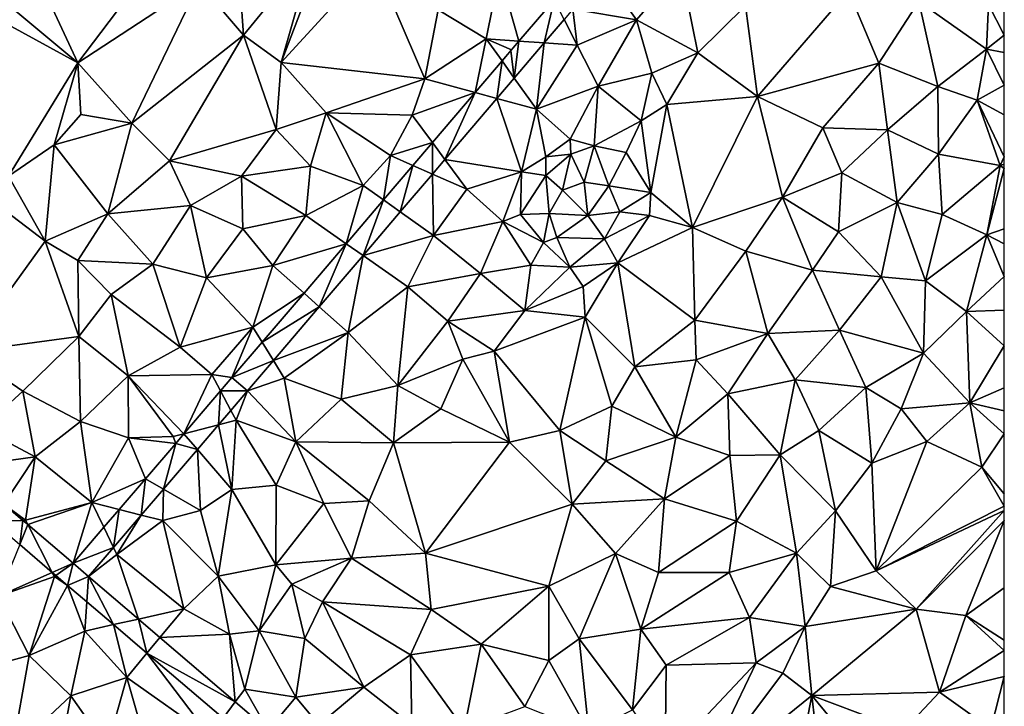
# Model space of a CAD drawing. Extents: x 2981 to 4000, y -2040 to -997.
# Drawn here: x 3654 to 3750, y -1824 to -1757 of the extents above; entities that cross this region are included whole.
import ezdxf

# ---------------------------------------------------------------- set-up
doc = ezdxf.new("R2010")
doc.units = 0
doc.header["$MEASUREMENT"] = 0
doc.layers.add('Terraen', color=33, linetype='Continuous')
doc.layers.add('Terraen_vej', color=33, linetype='Continuous')

# ---------------------------------------------------------------- blocks, each defined once
blk = doc.blocks.new('1km_6223_576_Flyttet_X-573000m_Y-6225000m_ACAD_1_FMEBLOCK37')
at = {"layer": 'Terraen', "color": 9, "true_color": 0xbbbbbb}
for points in [[(-48.318, 62.5, 1.912), (-28.09, 51.4, 1.79), (-41.398, 62.5, 1.862)], [(-34.86, 40.33, 1.81), (-28.09, 51.4, 1.79), (-48.318, 62.5, 1.912)], [(-41.398, 62.5, 1.862), (-28.09, 51.4, 1.79), (-33.233, 62.5, 1.852)], [(-33.233, 62.5, 1.852), (-28.09, 51.4, 1.79), (-19.719, 62.5, 1.866)], [(-28.09, 51.4, 1.79), (-16.24, 59.2, 1.85), (-19.719, 62.5, 1.866)], [(-16.24, 59.2, 1.85), (-11.89, 54.11, 1.91), (-12.471, 62.5, 1.843)], [(-12.471, 62.5, 1.843), (-11.89, 54.11, 1.91), (-5.06, 62.5, 1.879)], [(-5.06, 62.5, 1.879), (-11.89, 54.11, 1.91), (-8.22, 51.42, 1.92)], [(-4.01, 62.5, 1.879), (-5.06, 62.5, 1.879), (-8.22, 51.42, 1.92)], [(-4.01, 62.5, 1.879), (-8.22, 51.42, 1.92), (0.87, 61.38, 1.95)], [(5.85, 49.83, 2.02), (0.87, 61.38, 1.95), (-8.22, 51.42, 1.92)], [(5.85, 49.83, 2.02), (7.13, 56.58, 1.99), (0.87, 61.38, 1.95)], [(7.13, 56.58, 1.99), (11.85, 53.75, 2.03), (13.14, 60.22, 2.01)], [(15.037, 53.524, 2.015), (13.14, 60.22, 2.01), (11.85, 53.75, 2.03)], [(18.48, 57.562, 2.013), (13.14, 60.22, 2.01), (15.037, 53.524, 2.015)], [(26.54, 55.61, 1.97), (30.86, 60.64, 1.95), (23.81, 59.49, 1.99)], [(32.54, 52.39, 1.94), (30.86, 60.64, 1.95), (26.54, 55.61, 1.97)], [(32.54, 52.39, 1.94), (37.18, 56.99, 1.95), (30.86, 60.64, 1.95)], [(-22.81, 45.51, 1.89), (-16.24, 59.2, 1.85), (-28.09, 51.4, 1.79)], [(-22.81, 45.51, 1.89), (-11.89, 54.11, 1.91), (-16.24, 59.2, 1.85)], [(20.325, 56.643, 2), (26.54, 55.61, 1.97), (23.81, 59.49, 1.99)], [(38.38, 48.1, 1.93), (47.28, 58.43, 1.9), (37.18, 56.99, 1.95)], [(38.38, 48.1, 1.93), (50.23, 51.38, 1.88), (47.28, 58.43, 1.9)], [(50.23, 51.38, 1.88), (54.14, 57.4, 1.89), (47.28, 58.43, 1.9)], [(38.38, 48.1, 1.93), (37.18, 56.99, 1.95), (32.54, 52.39, 1.94)], [(56.01, 49.1, 1.85), (54.14, 57.4, 1.89), (50.23, 51.38, 1.88)], [(60.76, 52.74, 1.83), (60.95, 57.12, 1.83), (54.14, 57.4, 1.89)], [(56.01, 49.1, 1.85), (60.76, 52.74, 1.83), (54.14, 57.4, 1.89)], [(60.95, 57.12, 1.83), (60.76, 52.74, 1.83), (62.5, 54.095, 1.833)], [(62.5, 57.085, 1.833), (60.95, 57.12, 1.83), (62.5, 54.095, 1.833)], [(5.85, 49.83, 2.02), (11.85, 53.75, 2.03), (7.13, 56.58, 1.99)], [(19.462, 55.631, 2.001), (20.74, 53.12, 1.98), (20.325, 56.643, 2)], [(20.325, 56.643, 2), (20.74, 53.12, 1.98), (26.54, 55.61, 1.97)], [(17.516, 53.348, 2.002), (20.74, 53.12, 1.98), (19.462, 55.631, 2.001)], [(22.78, 49.13, 1.96), (26.54, 55.61, 1.97), (20.74, 53.12, 1.98)], [(28.05, 50.4, 1.95), (26.54, 55.61, 1.97), (22.78, 49.13, 1.96)], [(28.05, 50.4, 1.95), (32.54, 52.39, 1.94), (26.54, 55.61, 1.97)], [(-19.13, 41.82, 1.94), (-11.89, 54.11, 1.91), (-22.81, 45.51, 1.89)], [(-19.13, 41.82, 1.94), (-8.7, 44.87, 1.94), (-11.89, 54.11, 1.91)], [(-8.7, 44.87, 1.94), (-8.22, 51.42, 1.92), (-11.89, 54.11, 1.91)], [(62.5, 52.426, 1.83), (62.5, 54.095, 1.833), (60.76, 52.74, 1.83)], [(10.751, 48.497, 2.017), (11.85, 53.75, 2.03), (5.85, 49.83, 2.02)], [(13.39, 51.593, 2.016), (11.85, 53.75, 2.03), (10.751, 48.497, 2.017)], [(15.037, 53.524, 2.015), (11.85, 53.75, 2.03), (14.318, 52.681, 2.015)], [(11.85, 53.75, 2.03), (13.39, 51.593, 2.016), (14.318, 52.681, 2.015)], [(14.588, 49.915, 2.003), (16.77, 46.86, 1.96), (17.516, 53.348, 2.002)], [(17.516, 53.348, 2.002), (16.77, 46.86, 1.96), (20.74, 53.12, 1.98)], [(16.77, 46.86, 1.96), (22.78, 49.13, 1.96), (20.74, 53.12, 1.98)], [(29.49, 47.32, 1.99), (32.54, 52.39, 1.94), (28.05, 50.4, 1.95)], [(29.49, 47.32, 1.99), (38.38, 48.1, 1.93), (32.54, 52.39, 1.94)], [(56.01, 49.1, 1.85), (59.85, 47.74, 1.86), (60.76, 52.74, 1.83)], [(60.76, 52.74, 1.83), (59.85, 47.74, 1.86), (62.5, 49.231, 1.849)], [(62.5, 52.426, 1.83), (60.76, 52.74, 1.83), (62.5, 49.231, 1.849)], [(-34.86, 40.33, 1.81), (-30.42, 43.37, 1.81), (-28.09, 51.4, 1.79)], [(-30.42, 43.37, 1.81), (-27.8, 46.36, 1.84), (-28.09, 51.4, 1.79)], [(-27.8, 46.36, 1.84), (-22.81, 45.51, 1.89), (-28.09, 51.4, 1.79)], [(-3.81, 46.52, 1.98), (-8.22, 51.42, 1.92), (-8.7, 44.87, 1.94)], [(-3.81, 46.52, 1.98), (5.85, 49.83, 2.02), (-8.22, 51.42, 1.92)], [(44.74, 45.03, 1.88), (50.23, 51.38, 1.88), (38.38, 48.1, 1.93)], [(44.74, 45.03, 1.88), (51.09, 44.85, 1.87), (50.23, 51.38, 1.88)], [(51.09, 44.85, 1.87), (56.01, 49.1, 1.85), (50.23, 51.38, 1.88)], [(27, 45.74, 1.93), (28.05, 50.4, 1.95), (22.78, 49.13, 1.96)], [(27, 45.74, 1.93), (29.49, 47.32, 1.99), (28.05, 50.4, 1.95)], [(-3.81, 46.52, 1.98), (4.6, 46.3, 2.02), (5.85, 49.83, 2.02)], [(10.751, 48.497, 2.017), (5.85, 49.83, 2.02), (4.6, 46.3, 2.02)], [(12.884, 47.917, 2.004), (16.77, 46.86, 1.96), (14.588, 49.915, 2.003)], [(20.05, 43.95, 2.02), (22.78, 49.13, 1.96), (16.77, 46.86, 1.96)], [(20.05, 43.95, 2.02), (22.39, 43.3, 1.92), (22.78, 49.13, 1.96)], [(22.39, 43.3, 1.92), (27, 45.74, 1.93), (22.78, 49.13, 1.96)], [(62.5, 46.305, 1.847), (62.5, 49.231, 1.849), (59.85, 47.74, 1.86)], [(10.751, 48.497, 2.017), (4.6, 46.3, 2.02), (6.579, 43.605, 2.018)], [(56.05, 42.48, 1.85), (56.01, 49.1, 1.85), (51.09, 44.85, 1.87)], [(56.05, 42.48, 1.85), (59.85, 47.74, 1.86), (56.01, 49.1, 1.85)], [(7.795, 41.948, 2.007), (15.28, 40.73, 1.91), (12.884, 47.917, 2.004)], [(12.884, 47.917, 2.004), (15.28, 40.73, 1.91), (16.77, 46.86, 1.96)], [(27.94, 38.73, 1.88), (29.49, 47.32, 1.99), (27, 45.74, 1.93)], [(32, 35.31, 1.89), (29.49, 47.32, 1.99), (27.94, 38.73, 1.88)], [(32, 35.31, 1.89), (38.38, 48.1, 1.93), (29.49, 47.32, 1.99)], [(32, 35.31, 1.89), (40.81, 38.28, 1.88), (38.38, 48.1, 1.93)], [(40.81, 38.28, 1.88), (44.74, 45.03, 1.88), (38.38, 48.1, 1.93)], [(56.05, 42.48, 1.85), (62.09, 41.37, 1.84), (59.85, 47.74, 1.86)], [(62.5, 42.221, 1.84), (62.5, 46.305, 1.847), (59.85, 47.74, 1.86)], [(62.5, 42.221, 1.84), (59.85, 47.74, 1.86), (62.09, 41.37, 1.84)], [(-30.42, 43.37, 1.81), (-22.81, 45.51, 1.89), (-27.8, 46.36, 1.84)], [(-5.34, 41.3, 1.98), (-3.81, 46.52, 1.98), (-8.7, 44.87, 1.94)], [(-0.19, 39.42, 2.02), (-3.81, 46.52, 1.98), (-5.34, 41.3, 1.98)], [(2.49, 42.33, 2.01), (-3.81, 46.52, 1.98), (-0.19, 39.42, 2.02)], [(2.49, 42.33, 2.01), (4.6, 46.3, 2.02), (-3.81, 46.52, 1.98)], [(6.579, 43.605, 2.018), (4.6, 46.3, 2.02), (2.49, 42.33, 2.01)], [(15.28, 40.73, 1.91), (17.66, 42.21, 1.95), (16.77, 46.86, 1.96)], [(17.66, 42.21, 1.95), (20.05, 43.95, 2.02), (16.77, 46.86, 1.96)], [(-25.16, 36.65, 1.94), (-22.81, 45.51, 1.89), (-30.42, 43.37, 1.81)], [(-25.16, 36.65, 1.94), (-19.13, 41.82, 1.94), (-22.81, 45.51, 1.89)], [(25.51, 42.62, 1.95), (27, 45.74, 1.93), (22.39, 43.3, 1.92)], [(27.94, 38.73, 1.88), (27, 45.74, 1.93), (25.51, 42.62, 1.95)], [(-19.13, 41.82, 1.94), (-12.09, 40.31, 1.97), (-8.7, 44.87, 1.94)], [(-12.09, 40.31, 1.97), (-5.34, 41.3, 1.98), (-8.7, 44.87, 1.94)], [(40.81, 38.28, 1.88), (46.6, 40.65, 1.87), (44.74, 45.03, 1.88)], [(46.6, 40.65, 1.87), (51.09, 44.85, 1.87), (44.74, 45.03, 1.88)], [(52.01, 37.74, 1.85), (51.09, 44.85, 1.87), (46.6, 40.65, 1.87)], [(52.01, 37.74, 1.85), (56.05, 42.48, 1.85), (51.09, 44.85, 1.87)], [(-31.28, 33.95, 1.9), (-30.42, 43.37, 1.81), (-34.86, 40.33, 1.81)], [(-31.28, 33.95, 1.9), (-25.16, 36.65, 1.94), (-30.42, 43.37, 1.81)], [(6.579, 43.605, 2.018), (2.49, 42.33, 2.01), (4.67, 41.366, 2.019)], [(17.66, 42.21, 1.95), (20.12, 42.46, 2.72), (20.05, 43.95, 2.02)], [(20.12, 42.46, 2.72), (22.39, 43.3, 1.92), (20.05, 43.95, 2.02)], [(17.66, 40.39, 2.65), (20.12, 42.46, 2.72), (17.66, 42.21, 1.95)], [(17.66, 40.39, 2.65), (19.31, 38.95, 2.61), (20.12, 42.46, 2.72)], [(19.31, 38.95, 2.61), (21.43, 39.74, 2.31), (20.12, 42.46, 2.72)], [(21.43, 39.74, 2.31), (22.39, 43.3, 1.92), (20.12, 42.46, 2.72)], [(23.83, 39.39, 1.94), (22.39, 43.3, 1.92), (21.43, 39.74, 2.31)], [(23.83, 39.39, 1.94), (25.51, 42.62, 1.95), (22.39, 43.3, 1.92)], [(23.83, 39.39, 1.94), (27.94, 38.73, 1.88), (25.51, 42.62, 1.95)], [(56.41, 36.56, 1.85), (56.05, 42.48, 1.85), (52.01, 37.74, 1.85)], [(56.41, 36.56, 1.85), (62.09, 41.37, 1.84), (56.05, 42.48, 1.85)], [(-17.08, 37.44, 1.97), (-19.13, 41.82, 1.94), (-25.16, 36.65, 1.94)], [(-17.08, 37.44, 1.97), (-12.09, 40.31, 1.97), (-19.13, 41.82, 1.94)], [(1.801, 38.001, 2.02), (2.49, 42.33, 2.01), (-0.19, 39.42, 2.02)], [(4.67, 41.366, 2.019), (2.49, 42.33, 2.01), (1.801, 38.001, 2.02)], [(6.579, 40.522, 2.008), (9.93, 39.04, 1.96), (7.795, 41.948, 2.007)], [(7.795, 41.948, 2.007), (9.93, 39.04, 1.96), (15.28, 40.73, 1.91)], [(15.28, 40.73, 1.91), (17.66, 40.39, 2.65), (17.66, 42.21, 1.95)], [(62.5, 41.509, 1.841), (62.5, 42.221, 1.84), (62.09, 41.37, 1.84)], [(62.5, 41.057, 1.845), (62.5, 41.509, 1.841), (62.09, 41.37, 1.84)], [(-5.81, 36.48, 2.01), (-5.34, 41.3, 1.98), (-12.09, 40.31, 1.97)], [(-5.81, 36.48, 2.01), (-0.19, 39.42, 2.02), (-5.34, 41.3, 1.98)], [(3.436, 36.836, 2.01), (6.7, 34.51, 1.97), (6.579, 40.522, 2.008)], [(6.579, 40.522, 2.008), (6.7, 34.51, 1.97), (9.93, 39.04, 1.96)], [(13.47, 35.9, 2.01), (15.28, 40.73, 1.91), (9.93, 39.04, 1.96)], [(13.47, 35.9, 2.01), (15.2, 36.58, 2.68), (15.28, 40.73, 1.91)], [(15.2, 36.58, 2.68), (17.66, 40.39, 2.65), (15.28, 40.73, 1.91)], [(46.3, 34.89, 1.82), (46.6, 40.65, 1.87), (40.81, 38.28, 1.88)], [(46.3, 34.89, 1.82), (52.01, 37.74, 1.85), (46.6, 40.65, 1.87)], [(60.8, 34.57, 1.87), (62.09, 41.37, 1.84), (56.41, 36.56, 1.85)], [(62.5, 41.057, 1.845), (62.09, 41.37, 1.84), (60.8, 34.57, 1.87)], [(62.5, 41.057, 1.845), (60.8, 34.57, 1.87), (62.5, 35.155, 1.88)], [(-31.28, 33.95, 1.9), (-34.86, 40.33, 1.81), (-35.7, 37.33, 1.82)], [(-11.95, 35.16, 1.98), (-12.09, 40.31, 1.97), (-17.08, 37.44, 1.97)], [(-11.95, 35.16, 1.98), (-5.81, 36.48, 2.01), (-12.09, 40.31, 1.97)], [(15.2, 36.58, 2.68), (17.98, 36.67, 2.65), (17.66, 40.39, 2.65)], [(17.98, 36.67, 2.65), (19.31, 38.95, 2.61), (17.66, 40.39, 2.65)], [(21.78, 36.47, 2.6), (21.43, 39.74, 2.31), (19.31, 38.95, 2.61)], [(21.78, 36.47, 2.6), (23.83, 39.39, 1.94), (21.43, 39.74, 2.31)], [(-1.856, 33.713, 2.022), (-0.19, 39.42, 2.02), (-5.81, 36.48, 2.01)], [(1.801, 38.001, 2.02), (-0.19, 39.42, 2.02), (-1.856, 33.713, 2.022)], [(6.7, 34.51, 1.97), (13.47, 35.9, 2.01), (9.93, 39.04, 1.96)], [(21.78, 36.47, 2.6), (19.31, 38.95, 2.61), (17.98, 36.67, 2.65)], [(21.78, 36.47, 2.6), (24.89, 36.84, 2.37), (23.83, 39.39, 1.94)], [(24.89, 36.84, 2.37), (27.94, 38.73, 1.88), (23.83, 39.39, 1.94)], [(24.89, 36.84, 2.37), (27.79, 36.48, 2.72), (27.94, 38.73, 1.88)], [(32, 35.31, 1.89), (27.94, 38.73, 1.88), (27.79, 36.48, 2.72)], [(32, 35.31, 1.89), (37.22, 32.99, 1.89), (40.81, 38.28, 1.88)], [(43.74, 31.14, 1.82), (40.81, 38.28, 1.88), (37.22, 32.99, 1.89)], [(43.74, 31.14, 1.82), (46.3, 34.89, 1.82), (40.81, 38.28, 1.88)], [(50.46, 30.46, 1.86), (52.01, 37.74, 1.85), (46.3, 34.89, 1.82)], [(50.46, 30.46, 1.86), (54.78, 30.08, 1.88), (52.01, 37.74, 1.85)], [(54.78, 30.08, 1.88), (56.41, 36.56, 1.85), (52.01, 37.74, 1.85)], [(-39.11, 23.13, 1.91), (-31.28, 33.95, 1.9), (-35.7, 37.33, 1.82)], [(-28.09, 32.07, 1.92), (-25.16, 36.65, 1.94), (-31.28, 33.95, 1.9)], [(-28.09, 32.07, 1.92), (-20.75, 31.73, 1.96), (-25.16, 36.65, 1.94)], [(-20.75, 31.73, 1.96), (-17.08, 37.44, 1.97), (-25.16, 36.65, 1.94)], [(-20.75, 31.73, 1.96), (-15.51, 30.39, 2), (-17.08, 37.44, 1.97)], [(-15.51, 30.39, 2), (-11.95, 35.16, 1.98), (-17.08, 37.44, 1.97)], [(-0.209, 32.561, 2.011), (6.7, 34.51, 1.97), (3.436, 36.836, 2.01)], [(17.43, 33.84, 2.04), (17.98, 36.67, 2.65), (15.2, 36.58, 2.68)], [(17.43, 33.84, 2.04), (18.73, 34.32, 2.64), (17.98, 36.67, 2.65)], [(18.73, 34.32, 2.64), (21.78, 36.47, 2.6), (17.98, 36.67, 2.65)], [(23.42, 34.2, 2.59), (24.89, 36.84, 2.37), (21.78, 36.47, 2.6)], [(23.42, 34.2, 2.59), (27.79, 36.48, 2.72), (24.89, 36.84, 2.37)], [(-9.01, 31.57, 2.03), (-5.81, 36.48, 2.01), (-11.95, 35.16, 1.98)], [(-1.856, 33.713, 2.022), (-5.81, 36.48, 2.01), (-9.01, 31.57, 2.03)], [(11.28, 30.8, 1.94), (13.47, 35.9, 2.01), (6.7, 34.51, 1.97)], [(11.28, 30.8, 1.94), (16.21, 31.61, 1.94), (13.47, 35.9, 2.01)], [(13.47, 35.9, 2.01), (17.43, 33.84, 2.04), (15.2, 36.58, 2.68)], [(16.21, 31.61, 1.94), (17.43, 33.84, 2.04), (13.47, 35.9, 2.01)], [(23.42, 34.2, 2.59), (21.78, 36.47, 2.6), (18.73, 34.32, 2.64)], [(24.7, 31.84, 2.69), (27.79, 36.48, 2.72), (23.42, 34.2, 2.59)], [(24.7, 31.84, 2.69), (32, 35.31, 1.89), (27.79, 36.48, 2.72)], [(54.78, 30.08, 1.88), (60.8, 34.57, 1.87), (56.41, 36.56, 1.85)], [(-9.01, 31.57, 2.03), (-11.95, 35.16, 1.98), (-15.51, 30.39, 2)], [(32.23, 26.24, 1.88), (32, 35.31, 1.89), (24.7, 31.84, 2.69)], [(32.23, 26.24, 1.88), (37.22, 32.99, 1.89), (32, 35.31, 1.89)], [(50.46, 30.46, 1.86), (46.3, 34.89, 1.82), (43.74, 31.14, 1.82)], [(62.5, 33.714, 1.883), (62.5, 35.155, 1.88), (60.8, 34.57, 1.87)], [(-39.11, 23.13, 1.91), (-27.98, 24.64, 1.96), (-31.28, 33.95, 1.9)], [(-27.98, 24.64, 1.96), (-28.09, 32.07, 1.92), (-31.28, 33.95, 1.9)], [(-1.856, 33.713, 2.022), (-9.01, 31.57, 2.03), (-5.977, 28.879, 2.024)], [(-0.209, 32.561, 2.011), (4.18, 29.49, 1.97), (6.7, 34.51, 1.97)], [(4.18, 29.49, 1.97), (11.28, 30.8, 1.94), (6.7, 34.51, 1.97)], [(20.01, 31.42, 2.12), (17.43, 33.84, 2.04), (16.21, 31.61, 1.94)], [(20.01, 31.42, 2.12), (18.73, 34.32, 2.64), (17.43, 33.84, 2.04)], [(20.01, 31.42, 2.12), (23.42, 34.2, 2.59), (18.73, 34.32, 2.64)], [(20.01, 31.42, 2.12), (24.7, 31.84, 2.69), (23.42, 34.2, 2.59)], [(58.8, 27.1, 1.9), (60.8, 34.57, 1.87), (54.78, 30.08, 1.88)], [(60.8, 34.57, 1.87), (58.8, 27.1, 1.9), (62.5, 30.508, 1.9)], [(62.5, 33.714, 1.883), (60.8, 34.57, 1.87), (62.5, 30.508, 1.9)], [(32.23, 26.24, 1.88), (39.38, 24.93, 1.81), (37.22, 32.99, 1.89)], [(39.38, 24.93, 1.81), (43.74, 31.14, 1.82), (37.22, 32.99, 1.89)], [(-24.83, 28.76, 1.96), (-20.75, 31.73, 1.96), (-28.09, 32.07, 1.92)], [(-27.98, 24.64, 1.96), (-24.83, 28.76, 1.96), (-28.09, 32.07, 1.92)], [(-4.481, 27.552, 2.014), (-1.65, 25.04, 1.97), (-0.209, 32.561, 2.011)], [(-0.209, 32.561, 2.011), (-1.65, 25.04, 1.97), (4.18, 29.49, 1.97)], [(21.33, 29.52, 2.59), (24.7, 31.84, 2.69), (20.01, 31.42, 2.12)], [(21.53, 26.53, 1.9), (24.7, 31.84, 2.69), (21.33, 29.52, 2.59)], [(26.38, 21.67, 1.84), (24.7, 31.84, 2.69), (21.53, 26.53, 1.9)], [(26.38, 21.67, 1.84), (32.23, 26.24, 1.88), (24.7, 31.84, 2.69)], [(-18.09, 23.6, 2.02), (-20.75, 31.73, 1.96), (-24.83, 28.76, 1.96)], [(-18.09, 23.6, 2.02), (-15.51, 30.39, 2), (-20.75, 31.73, 1.96)], [(-10.99, 25.56, 2.04), (-9.01, 31.57, 2.03), (-15.51, 30.39, 2)], [(-5.977, 28.879, 2.024), (-9.01, 31.57, 2.03), (-10.99, 25.56, 2.04)], [(15.62, 27.17, 1.92), (16.21, 31.61, 1.94), (11.28, 30.8, 1.94)], [(15.62, 27.17, 1.92), (20.01, 31.42, 2.12), (16.21, 31.61, 1.94)], [(15.62, 27.17, 1.92), (21.33, 29.52, 2.59), (20.01, 31.42, 2.12)], [(46.37, 25.26, 1.86), (43.74, 31.14, 1.82), (39.38, 24.93, 1.81)], [(46.37, 25.26, 1.86), (50.46, 30.46, 1.86), (43.74, 31.14, 1.82)], [(-18.09, 23.6, 2.02), (-10.99, 25.56, 2.04), (-15.51, 30.39, 2)], [(8.1, 26.14, 1.94), (11.28, 30.8, 1.94), (4.18, 29.49, 1.97)], [(8.1, 26.14, 1.94), (15.62, 27.17, 1.92), (11.28, 30.8, 1.94)], [(54.59, 23, 1.9), (50.46, 30.46, 1.86), (46.37, 25.26, 1.86)], [(54.59, 23, 1.9), (54.78, 30.08, 1.88), (50.46, 30.46, 1.86)], [(54.59, 23, 1.9), (58.8, 27.1, 1.9), (54.78, 30.08, 1.88)], [(62.5, 27.214, 1.92), (62.5, 30.508, 1.9), (58.8, 27.1, 1.9)], [(3.2, 19.86, 1.94), (4.18, 29.49, 1.97), (-1.65, 25.04, 1.97)], [(3.2, 19.86, 1.94), (8.1, 26.14, 1.94), (4.18, 29.49, 1.97)], [(15.62, 27.17, 1.92), (21.53, 26.53, 1.9), (21.33, 29.52, 2.59)], [(-23.17, 20.81, 2.01), (-24.83, 28.76, 1.96), (-27.98, 24.64, 1.96)], [(-23.17, 20.81, 2.01), (-18.09, 23.6, 2.02), (-24.83, 28.76, 1.96)], [(-5.977, 28.879, 2.024), (-10.99, 25.56, 2.04), (-10.073, 24.077, 2.025)], [(-8.968, 22.29, 2.016), (-1.65, 25.04, 1.97), (-4.481, 27.552, 2.014)], [(12.61, 23.2, 1.99), (15.62, 27.17, 1.92), (8.1, 26.14, 1.94)], [(12.61, 23.2, 1.99), (21.53, 26.53, 1.9), (15.62, 27.17, 1.92)], [(59.13, 18.16, 1.93), (58.8, 27.1, 1.9), (54.59, 23, 1.9)], [(62.5, 23.718, 1.933), (62.5, 27.214, 1.92), (58.8, 27.1, 1.9)], [(62.5, 23.718, 1.933), (58.8, 27.1, 1.9), (59.13, 18.16, 1.93)], [(3.2, 19.86, 1.94), (9.56, 22.42, 1.92), (8.1, 26.14, 1.94)], [(12.61, 23.2, 1.99), (8.1, 26.14, 1.94), (9.56, 22.42, 1.92)], [(19.03, 15.45, 1.91), (21.53, 26.53, 1.9), (12.61, 23.2, 1.99)], [(19.03, 15.45, 1.91), (24.13, 17.83, 1.87), (21.53, 26.53, 1.9)], [(24.13, 17.83, 1.87), (26.38, 21.67, 1.84), (21.53, 26.53, 1.9)], [(32.37, 22.35, 1.87), (32.23, 26.24, 1.88), (26.38, 21.67, 1.84)], [(32.37, 22.35, 1.87), (39.38, 24.93, 1.81), (32.23, 26.24, 1.88)], [(-14.99, 20.91, 2.04), (-10.99, 25.56, 2.04), (-18.09, 23.6, 2.02)], [(-14.99, 20.91, 2.04), (-13.02, 20.62, 2.026), (-10.99, 25.56, 2.04)], [(-10.073, 24.077, 2.025), (-10.99, 25.56, 2.04), (-13.02, 20.62, 2.026)], [(-7.91, 20.58, 1.99), (-1.65, 25.04, 1.97), (-8.968, 22.29, 2.016)], [(-7.91, 20.58, 1.99), (-2.33, 18.5, 1.96), (-1.65, 25.04, 1.97)], [(3.2, 19.86, 1.94), (-1.65, 25.04, 1.97), (-2.33, 18.5, 1.96)], [(42.04, 20.41, 1.83), (46.37, 25.26, 1.86), (39.38, 24.93, 1.81)], [(42.04, 20.41, 1.83), (48.96, 19.64, 1.89), (46.37, 25.26, 1.86)], [(48.96, 19.64, 1.89), (54.59, 23, 1.9), (46.37, 25.26, 1.86)], [(-33.47, 19.28, 1.95), (-27.98, 24.64, 1.96), (-39.11, 23.13, 1.91)], [(-27.84, 16.32, 2), (-27.98, 24.64, 1.96), (-33.47, 19.28, 1.95)], [(-27.84, 16.32, 2), (-23.17, 20.81, 2.01), (-27.98, 24.64, 1.96)], [(35.48, 19.04, 1.84), (39.38, 24.93, 1.81), (32.37, 22.35, 1.87)], [(35.48, 19.04, 1.84), (42.04, 20.41, 1.83), (39.38, 24.93, 1.81)], [(-33.47, 19.28, 1.95), (-39.11, 23.13, 1.91), (-37.49, 15.63, 1.94)], [(-14.99, 20.91, 2.04), (-18.09, 23.6, 2.02), (-23.17, 20.81, 2.01)], [(14.12, 14.3, 1.94), (12.61, 23.2, 1.99), (9.56, 22.42, 1.92)], [(19.03, 15.45, 1.91), (12.61, 23.2, 1.99), (14.12, 14.3, 1.94)], [(62.5, 23.718, 1.933), (59.13, 18.16, 1.93), (62.5, 19.622, 1.946)], [(-11.499, 19.321, 2.018), (-7.91, 20.58, 1.99), (-8.968, 22.29, 2.016)], [(7.4, 17.58, 1.95), (9.56, 22.42, 1.92), (3.2, 19.86, 1.94)], [(7.4, 17.58, 1.95), (14.12, 14.3, 1.94), (9.56, 22.42, 1.92)], [(30.38, 14.8, 1.83), (32.37, 22.35, 1.87), (26.38, 21.67, 1.84)], [(30.38, 14.8, 1.83), (35.48, 19.04, 1.84), (32.37, 22.35, 1.87)], [(52.41, 17.56, 1.92), (54.59, 23, 1.9), (48.96, 19.64, 1.89)], [(52.41, 17.56, 1.92), (59.13, 18.16, 1.93), (54.59, 23, 1.9)], [(30.38, 14.8, 1.83), (26.38, 21.67, 1.84), (24.13, 17.83, 1.87)], [(-23.14, 14.72, 2.04), (-23.17, 20.81, 2.01), (-27.84, 16.32, 2)], [(-17.728, 15.121, 2.022), (-14.99, 20.91, 2.04), (-23.17, 20.81, 2.01)], [(-17.728, 15.121, 2.022), (-23.17, 20.81, 2.01), (-18.77, 14.85, 2.04)], [(-23.14, 14.72, 2.04), (-18.77, 14.85, 2.04), (-23.17, 20.81, 2.01)], [(-14.138, 19.314, 2.025), (-14.99, 20.91, 2.04), (-17.728, 15.121, 2.022)], [(-13.02, 20.62, 2.026), (-14.99, 20.91, 2.04), (-14.138, 19.314, 2.025)], [(-6.77, 14.35, 1.98), (-7.91, 20.58, 1.99), (-11.499, 19.321, 2.018)], [(-6.77, 14.35, 1.98), (-2.33, 18.5, 1.96), (-7.91, 20.58, 1.99)], [(40.58, 13.08, 1.87), (42.04, 20.41, 1.83), (35.48, 19.04, 1.84)], [(40.58, 13.08, 1.87), (44.35, 15.44, 1.88), (42.04, 20.41, 1.83)], [(44.35, 15.44, 1.88), (48.96, 19.64, 1.89), (42.04, 20.41, 1.83)], [(-32.27, 12.88, 1.98), (-33.47, 19.28, 1.95), (-37.49, 15.63, 1.94)], [(-32.27, 12.88, 1.98), (-27.84, 16.32, 2), (-33.47, 19.28, 1.95)], [(-13.127, 17.419, 2.017), (-12.61, 16.45, 2.03), (-11.5, 19.32, 2.018)], [(-12.61, 16.45, 2.03), (-11.499, 19.321, 2.018), (-11.5, 19.32, 2.018)], [(-6.77, 14.35, 1.98), (-11.499, 19.321, 2.018), (-12.61, 16.45, 2.03)], [(2.78, 14.25, 1.96), (3.2, 19.86, 1.94), (-2.33, 18.5, 1.96)], [(2.78, 14.25, 1.96), (7.4, 17.58, 1.95), (3.2, 19.86, 1.94)], [(49.56, 12.26, 1.97), (48.96, 19.64, 1.89), (44.35, 15.44, 1.88)], [(49.56, 12.26, 1.97), (52.41, 17.56, 1.92), (48.96, 19.64, 1.89)], [(62.5, 17.365, 1.988), (62.5, 19.622, 1.946), (59.13, 18.16, 1.93)], [(-6.77, 14.35, 1.98), (2.78, 14.25, 1.96), (-2.33, 18.5, 1.96)], [(35.65, 13.02, 1.86), (35.48, 19.04, 1.84), (30.38, 14.8, 1.83)], [(35.65, 13.02, 1.86), (40.58, 13.08, 1.87), (35.48, 19.04, 1.84)], [(-14.343, 16, 2.016), (-12.61, 16.45, 2.03), (-13.127, 17.419, 2.017)], [(2.78, 14.25, 1.96), (14.12, 14.3, 1.94), (7.4, 17.58, 1.95)], [(23.52, 12.49, 1.86), (24.13, 17.83, 1.87), (19.03, 15.45, 1.91)], [(23.52, 12.49, 1.86), (30.38, 14.8, 1.83), (24.13, 17.83, 1.87)], [(49.56, 12.26, 1.97), (54.93, 14.37, 1.95), (52.41, 17.56, 1.92)], [(54.93, 14.37, 1.95), (59.13, 18.16, 1.93), (52.41, 17.56, 1.92)], [(60.3, 11.86, 1.96), (59.13, 18.16, 1.93), (54.93, 14.37, 1.95)], [(62.5, 17.365, 1.988), (59.13, 18.16, 1.93), (62.5, 15.138, 1.992)], [(59.13, 18.16, 1.93), (60.3, 11.86, 1.96), (62.5, 15.138, 1.992)], [(-14.343, 16, 2.016), (-14.343, 16, 2.016), (-12.61, 16.45, 2.03)], [(-14.343, 16, 2.016), (-13.02, 9.67, 2), (-12.61, 16.45, 2.03)], [(-13.02, 9.67, 2), (-8.7, 10.1, 1.98), (-12.61, 16.45, 2.03)], [(-8.7, 10.1, 1.98), (-6.77, 14.35, 1.98), (-12.61, 16.45, 2.03)], [(-32.27, 12.88, 1.98), (-37.49, 15.63, 1.94), (-39.555, 11.862, 1.954)], [(-26.71, 8.42, 2.04), (-27.84, 16.32, 2), (-32.27, 12.88, 1.98)], [(-26.71, 8.42, 2.04), (-23.14, 14.72, 2.04), (-27.84, 16.32, 2)], [(-16.406, 13.59, 2.015), (-13.02, 9.67, 2), (-14.343, 16, 2.016)], [(20.25, 8.25, 1.87), (19.03, 15.45, 1.91), (14.12, 14.3, 1.94)], [(20.25, 8.25, 1.87), (23.52, 12.49, 1.86), (19.03, 15.45, 1.91)], [(45.99, 7.59, 1.92), (44.35, 15.44, 1.88), (40.58, 13.08, 1.87)], [(45.99, 7.59, 1.92), (49.56, 12.26, 1.97), (44.35, 15.44, 1.88)], [(-26.71, 8.42, 2.04), (-21.48, 10.739, 2.019), (-23.14, 14.72, 2.04)], [(-18.525, 14.19, 2.022), (-18.77, 14.85, 2.04), (-23.14, 14.72, 2.04)], [(-18.525, 14.19, 2.022), (-23.14, 14.72, 2.04), (-21.48, 10.739, 2.019)], [(-17.728, 15.121, 2.022), (-18.77, 14.85, 2.04), (-18.525, 14.19, 2.022)], [(29.28, 8.78, 1.86), (30.38, 14.8, 1.83), (23.52, 12.49, 1.86)], [(29.28, 8.78, 1.86), (35.65, 13.02, 1.86), (30.38, 14.8, 1.83)], [(62.5, 9.259, 1.99), (62.5, 15.138, 1.992), (60.3, 11.86, 1.96)], [(-19.717, 9.722, 2.013), (-16.09, 7.63, 2.01), (-16.406, 13.59, 2.015)], [(-16.406, 13.59, 2.015), (-16.09, 7.63, 2.01), (-13.02, 9.67, 2)], [(-16.406, 13.59, 2.015), (-13.02, 9.67, 2), (-16.406, 13.59, 2.015)], [(-4.05, 8.3, 1.96), (-6.77, 14.35, 1.98), (-8.7, 10.1, 1.98)], [(0.4, 8.58, 1.94), (2.78, 14.25, 1.96), (-6.77, 14.35, 1.98)], [(-4.05, 8.3, 1.96), (0.4, 8.58, 1.94), (-6.77, 14.35, 1.98)], [(5.91, 3.44, 1.92), (2.78, 14.25, 1.96), (0.4, 8.58, 1.94)], [(5.91, 3.44, 1.92), (14.12, 14.3, 1.94), (2.78, 14.25, 1.96)], [(5.91, 3.44, 1.92), (20.25, 8.25, 1.87), (14.12, 14.3, 1.94)], [(49.98, 1.73, 1.97), (54.93, 14.37, 1.95), (49.56, 12.26, 1.97)], [(49.98, 1.73, 1.97), (60.3, 11.86, 1.96), (54.93, 14.37, 1.95)], [(-35.329, 8.251, 1.977), (-32.27, 12.88, 1.98), (-39.555, 11.862, 1.954)], [(-35.329, 8.251, 1.977), (-33.2, 6.67, 1.99), (-32.27, 12.88, 1.98)], [(-33.2, 6.67, 1.99), (-26.71, 8.42, 2.04), (-32.27, 12.88, 1.98)], [(36.3, 6.57, 1.89), (35.65, 13.02, 1.86), (29.28, 8.78, 1.86)], [(36.3, 6.57, 1.89), (40.58, 13.08, 1.87), (35.65, 13.02, 1.86)], [(36.3, 6.57, 1.89), (42.17, 3.47, 1.92), (40.58, 13.08, 1.87)], [(42.17, 3.47, 1.92), (45.99, 7.59, 1.92), (40.58, 13.08, 1.87)], [(20.25, 8.25, 1.87), (29.28, 8.78, 1.86), (23.52, 12.49, 1.86)], [(49.98, 1.73, 1.97), (49.56, 12.26, 1.97), (45.99, 7.59, 1.92)], [(60.3, 11.86, 1.96), (49.98, 1.73, 1.97), (62.5, 8.061, 1.998)], [(62.5, 9.259, 1.99), (60.3, 11.86, 1.96), (62.5, 8.061, 1.998)], [(-21.48, 10.739, 2.019), (-26.71, 8.42, 2.04), (-24.049, 7.738, 2.017)], [(-21.891, 7.184, 2.011), (-19.77, 6.64, 2.01), (-19.717, 9.722, 2.013)], [(-19.717, 9.722, 2.013), (-19.77, 6.64, 2.01), (-16.09, 7.63, 2.01)], [(-19.717, 9.722, 2.013), (-16.09, 7.63, 2.01), (-19.717, 9.722, 2.013)], [(-14.38, 1.21, 1.99), (-13.02, 9.67, 2), (-16.09, 7.63, 2.01)], [(-14.38, 1.21, 1.99), (-8.73, 2.33, 1.94), (-13.02, 9.67, 2)], [(-8.73, 2.33, 1.94), (-8.7, 10.1, 1.98), (-13.02, 9.67, 2)], [(-8.73, 2.33, 1.94), (-4.05, 8.3, 1.96), (-8.7, 10.1, 1.98)], [(24.48, 3.43, 1.86), (29.28, 8.78, 1.86), (20.25, 8.25, 1.87)], [(28.7, 1.57, 1.87), (29.28, 8.78, 1.86), (24.48, 3.43, 1.86)], [(28.7, 1.57, 1.87), (36.3, 6.57, 1.89), (29.28, 8.78, 1.86)], [(-33.468, 6.662, 1.987), (-33.2, 6.67, 1.99), (-35.329, 8.251, 1.977)], [(-33.2, 6.67, 1.99), (-32.984, 6.248, 1.989), (-26.71, 8.42, 2.04)], [(-28.56, 2.469, 2.013), (-26.71, 8.42, 2.04), (-32.984, 6.248, 1.989)], [(-25.553, 5.981, 2.016), (-26.71, 8.42, 2.04), (-28.56, 2.469, 2.013)], [(-24.049, 7.738, 2.017), (-26.71, 8.42, 2.04), (-25.553, 5.981, 2.016)], [(-8.73, 2.33, 1.94), (-1.33, 2.96, 1.98), (-4.05, 8.3, 1.96)], [(-1.33, 2.96, 1.98), (0.4, 8.58, 1.94), (-4.05, 8.3, 1.96)], [(-1.33, 2.96, 1.98), (5.91, 3.44, 1.92), (0.4, 8.58, 1.94)], [(17.96, 0.23, 1.85), (20.25, 8.25, 1.87), (5.91, 3.44, 1.92)], [(17.96, 0.23, 1.85), (24.48, 3.43, 1.86), (20.25, 8.25, 1.87)], [(62.5, 8.061, 1.998), (49.98, 1.73, 1.97), (62.5, 7.626, 1.998)], [(-24.614, 4.003, 2.01), (-24.29, 3.32, 2.01), (-21.891, 7.184, 2.011)], [(-21.891, 7.184, 2.011), (-24.29, 3.32, 2.01), (-19.77, 6.64, 2.01)], [(-21.891, 7.184, 2.011), (-19.77, 6.64, 2.01), (-21.891, 7.184, 2.011)], [(-14.38, 1.21, 1.99), (-16.09, 7.63, 2.01), (-19.77, 6.64, 2.01)], [(45.51, 0.2, 1.97), (45.99, 7.59, 1.92), (42.17, 3.47, 1.92)], [(45.51, 0.2, 1.97), (49.98, 1.73, 1.97), (45.99, 7.59, 1.92)], [(49.98, 1.73, 1.97), (53.88, -2.02, 1.98), (62.5, 7.626, 1.998)], [(62.5, 7.626, 1.998), (53.88, -2.02, 1.98), (62.5, 6.661, 2)], [(-32.984, 6.248, 1.989), (-33.2, 6.67, 1.99), (-33.468, 6.662, 1.987)], [(-17.74, -1.99, 1.96), (-19.77, 6.64, 2.01), (-24.29, 3.32, 2.01)], [(-17.74, -1.99, 1.96), (-14.38, 1.21, 1.99), (-19.77, 6.64, 2.01)], [(35.58, 1.57, 1.91), (36.3, 6.57, 1.89), (28.7, 1.57, 1.87)], [(35.58, 1.57, 1.91), (42.17, 3.47, 1.92), (36.3, 6.57, 1.89)], [(53.88, -2.02, 1.98), (58.75, -2.63, 2), (62.5, 6.661, 2)], [(62.5, 6.661, 2), (58.75, -2.63, 2), (62.5, 0.061, 2.013)], [(-33.779, 4.297, 1.983), (-35.84, -0.76, 2.05), (-30.592, 1.575, 2)], [(-27.039, 1.17, 2.008), (-24.29, 3.32, 2.01), (-24.614, 4.003, 2.01)], [(-22.177, -2.986, 1.986), (-24.29, 3.32, 2.01), (-27.039, 1.17, 2.008)], [(-22.177, -2.986, 1.986), (-17.74, -1.99, 1.96), (-24.29, 3.32, 2.01)], [(-7.16, 0.42, 2.17), (-1.33, 2.96, 1.98), (-8.73, 2.33, 1.94)], [(-4.16, -1.32, 1.96), (-1.33, 2.96, 1.98), (-7.16, 0.42, 2.17)], [(-4.16, -1.32, 1.96), (6.47, -2.05, 1.91), (-1.33, 2.96, 1.98)], [(6.47, -2.05, 1.91), (5.91, 3.44, 1.92), (-1.33, 2.96, 1.98)], [(6.47, -2.05, 1.91), (17.96, 0.23, 1.85), (5.91, 3.44, 1.92)], [(20.93, -4.93, 1.87), (24.48, 3.43, 1.86), (17.96, 0.23, 1.85)], [(26.95, -3.99, 1.89), (24.48, 3.43, 1.86), (20.93, -4.93, 1.87)], [(26.95, -3.99, 1.89), (28.7, 1.57, 1.87), (24.48, 3.43, 1.86)], [(37.57, -2.83, 1.93), (42.17, 3.47, 1.92), (35.58, 1.57, 1.91)], [(43.03, -3.71, 2.01), (42.17, 3.47, 1.92), (37.57, -2.83, 1.93)], [(43.03, -3.71, 2.01), (45.51, 0.2, 1.97), (42.17, 3.47, 1.92)], [(-10.35, -4.15, 1.97), (-8.73, 2.33, 1.94), (-14.38, 1.21, 1.99)], [(-10.35, -4.15, 1.97), (-7.16, 0.42, 2.17), (-8.73, 2.33, 1.94)], [(-30.592, 1.575, 2), (-35.84, -0.76, 2.05), (-30.38, 1.16, 2.01)], [(-32.85, -6.56, 2.02), (-30.38, 1.16, 2.01), (-35.84, -0.76, 2.05)], [(-32.85, -6.56, 2.02), (-29.1, 0.3, 2.008), (-30.38, 1.16, 2.01)], [(-30.592, 1.575, 2), (-30.38, 1.16, 2.01), (-30.232, 1.267, 2.002)], [(-30.232, 1.267, 2.002), (-30.38, 1.16, 2.01), (-29.1, 0.3, 2.008)], [(-13.27, -4.45, 1.97), (-14.38, 1.21, 1.99), (-17.74, -1.99, 1.96)], [(-13.27, -4.45, 1.97), (-10.35, -4.15, 1.97), (-14.38, 1.21, 1.99)], [(26.95, -3.99, 1.89), (35.58, 1.57, 1.91), (28.7, 1.57, 1.87)], [(26.95, -3.99, 1.89), (37.57, -2.83, 1.93), (35.58, 1.57, 1.91)], [(45.51, 0.2, 1.97), (53.88, -2.02, 1.98), (49.98, 1.73, 1.97)], [(-27.41, -4.16, 2), (-29.1, 0.3, 2.008), (-32.85, -6.56, 2.02)], [(-29.1, 0.3, 2.008), (-27.41, -4.16, 2), (-27.212, -1.313, 1.999)], [(-5.9, -4.89, 1.94), (-7.16, 0.42, 2.17), (-10.35, -4.15, 1.97)], [(-5.9, -4.89, 1.94), (-4.16, -1.32, 1.96), (-7.16, 0.42, 2.17)], [(11.34, -5.45, 1.86), (17.96, 0.23, 1.85), (6.47, -2.05, 1.91)], [(17.97, -7.03, 1.88), (17.96, 0.23, 1.85), (11.34, -5.45, 1.86)], [(17.97, -7.03, 1.88), (20.93, -4.93, 1.87), (17.96, 0.23, 1.85)], [(43.03, -3.71, 2.01), (53.88, -2.02, 1.98), (45.51, 0.2, 1.97)], [(62.5, -5.064, 2.025), (62.5, 0.061, 2.013), (58.75, -2.63, 2)], [(-37.16, -7.72, 2.03), (-32.85, -6.56, 2.02), (-35.84, -0.76, 2.05)], [(-27.212, -1.313, 1.999), (-27.41, -4.16, 2), (-24.615, -3.533, 1.986)], [(-0.14, -9.65, 1.9), (-4.16, -1.32, 1.96), (-5.9, -4.89, 1.94)], [(4.45, -6.48, 1.91), (6.47, -2.05, 1.91), (-4.16, -1.32, 1.96)], [(-0.14, -9.65, 1.9), (4.45, -6.48, 1.91), (-4.16, -1.32, 1.96)], [(-20.06, -4.794, 1.976), (-17.74, -1.99, 1.96), (-22.177, -2.986, 1.986)], [(-20.06, -4.794, 1.976), (-13.27, -4.45, 1.97), (-17.74, -1.99, 1.96)], [(11.34, -5.45, 1.86), (6.47, -2.05, 1.91), (4.45, -6.48, 1.91)], [(29.44, -7.5, 1.93), (37.57, -2.83, 1.93), (26.95, -3.99, 1.89)], [(29.44, -7.5, 1.93), (38.22, -7.26, 1.92), (37.57, -2.83, 1.93)], [(38.22, -7.26, 1.92), (43.03, -3.71, 2.01), (37.57, -2.83, 1.93)], [(43.68, -10.47, 2.07), (53.88, -2.02, 1.98), (43.03, -3.71, 2.01)], [(43.68, -10.47, 2.07), (56.15, -10.15, 2.03), (53.88, -2.02, 1.98)], [(56.15, -10.15, 2.03), (58.75, -2.63, 2), (53.88, -2.02, 1.98)], [(62.5, -6.071, 2.03), (58.75, -2.63, 2), (56.15, -10.15, 2.03)], [(62.5, -6.071, 2.03), (62.5, -5.064, 2.025), (58.75, -2.63, 2)], [(-24.615, -3.533, 1.986), (-27.41, -4.16, 2), (-23.3, -8.71, 1.96)], [(-24.615, -3.533, 1.986), (-23.3, -8.71, 1.96), (-21.335, -6.335, 1.97)], [(40.85, -8.27, 2.01), (43.03, -3.71, 2.01), (38.22, -7.26, 1.92)], [(43.68, -10.47, 2.07), (43.03, -3.71, 2.01), (40.85, -8.27, 2.01)], [(-28.79, -10.49, 1.98), (-27.41, -4.16, 2), (-32.85, -6.56, 2.02)], [(-23.3, -8.71, 1.96), (-27.41, -4.16, 2), (-28.79, -10.49, 1.98)], [(-12.699, -11.085, 1.942), (-13.27, -4.45, 1.97), (-20.06, -4.794, 1.976)], [(-11.78, -9.85, 1.9), (-10.35, -4.15, 1.97), (-13.27, -4.45, 1.97)], [(-12.699, -11.085, 1.942), (-11.78, -9.85, 1.9), (-13.27, -4.45, 1.97)], [(-6.78, -10.61, 1.93), (-10.35, -4.15, 1.97), (-11.78, -9.85, 1.9)], [(-6.78, -10.61, 1.93), (-5.9, -4.89, 1.94), (-10.35, -4.15, 1.97)], [(26.14, -11.88, 1.93), (26.95, -3.99, 1.89), (20.93, -4.93, 1.87)], [(26.14, -11.88, 1.93), (29.44, -7.5, 1.93), (26.95, -3.99, 1.89)], [(-6.78, -10.61, 1.93), (-0.14, -9.65, 1.9), (-5.9, -4.89, 1.94)], [(9.69, -13.75, 1.87), (11.34, -5.45, 1.86), (4.45, -6.48, 1.91)], [(15.63, -11.54, 1.88), (11.34, -5.45, 1.86), (9.69, -13.75, 1.87)], [(15.63, -11.54, 1.88), (17.97, -7.03, 1.88), (11.34, -5.45, 1.86)], [(21.87, -14, 1.93), (20.93, -4.93, 1.87), (17.97, -7.03, 1.88)], [(21.87, -14, 1.93), (26.14, -11.88, 1.93), (20.93, -4.93, 1.87)], [(-34.51, -15.89, 2), (-32.85, -6.56, 2.02), (-37.16, -7.72, 2.03)], [(-34.51, -15.89, 2), (-28.79, -10.49, 1.98), (-32.85, -6.56, 2.02)], [(-15.19, -14.43, 1.89), (-21.335, -6.335, 1.97), (-23.3, -8.71, 1.96)], [(-21.335, -6.335, 1.97), (-15.19, -14.43, 1.89), (-13.896, -12.692, 1.934)], [(-0.14, -9.65, 1.9), (4.55, -13.34, 1.89), (4.45, -6.48, 1.91)], [(9.69, -13.75, 1.87), (4.45, -6.48, 1.91), (4.55, -13.34, 1.89)], [(62.5, -8.601, 2.023), (62.5, -6.071, 2.03), (56.15, -10.15, 2.03)], [(15.63, -11.54, 1.88), (21.87, -14, 1.93), (17.97, -7.03, 1.88)], [(29.33, -16.73, 1.95), (29.44, -7.5, 1.93), (26.14, -11.88, 1.93)], [(29.33, -16.73, 1.95), (38.22, -7.26, 1.92), (29.44, -7.5, 1.93)], [(32.31, -19.64, 1.99), (38.22, -7.26, 1.92), (29.33, -16.73, 1.95)], [(32.31, -19.64, 1.99), (40.85, -8.27, 2.01), (38.22, -7.26, 1.92)], [(32.31, -19.64, 1.99), (43.68, -10.47, 2.07), (40.85, -8.27, 2.01)], [(62.5, -8.601, 2.023), (56.15, -10.15, 2.03), (61.18, -13.73, 2.01)], [(62.5, -13.678, 1.992), (62.5, -8.601, 2.023), (61.18, -13.73, 2.01)], [(-25.21, -15.56, 1.99), (-23.3, -8.71, 1.96), (-28.79, -10.49, 1.98)], [(-21.27, -15.79, 1.96), (-23.3, -8.71, 1.96), (-25.21, -15.56, 1.99)], [(-21.27, -15.79, 1.96), (-15.19, -14.43, 1.89), (-23.3, -8.71, 1.96)], [(-29.94, -16.91, 2.03), (-28.79, -10.49, 1.98), (-34.51, -15.89, 2)], [(-29.94, -16.91, 2.03), (-25.21, -15.56, 1.99), (-28.79, -10.49, 1.98)], [(-9.469, -13.845, 1.927), (-11.78, -9.85, 1.9), (-12.699, -11.085, 1.942)], [(-6.78, -10.61, 1.93), (-11.78, -9.85, 1.9), (-9.469, -13.845, 1.927)], [(-4.53, -13.34, 1.89), (-0.14, -9.65, 1.9), (-6.78, -10.61, 1.93)], [(-4.53, -13.34, 1.89), (4.55, -13.34, 1.89), (-0.14, -9.65, 1.9)], [(41.46, -21.97, 2.01), (43.68, -10.47, 2.07), (32.31, -19.64, 1.99)], [(41.46, -21.97, 2.01), (44.67, -18.94, 2.02), (43.68, -10.47, 2.07)], [(52.69, -13.84, 2.02), (56.15, -10.15, 2.03), (43.68, -10.47, 2.07)], [(46.79, -14.21, 1.98), (52.69, -13.84, 2.02), (43.68, -10.47, 2.07)], [(44.67, -18.94, 2.02), (46.79, -14.21, 1.98), (43.68, -10.47, 2.07)], [(52.69, -13.84, 2.02), (61.18, -13.73, 2.01), (56.15, -10.15, 2.03)], [(-4.53, -13.34, 1.89), (-6.78, -10.61, 1.93), (-9.469, -13.845, 1.927)]]:
    blk.add_polyline3d(points, close=True, dxfattribs=at)
blk = doc.blocks.new('1km_6223_576_Flyttet_X-573000m_Y-6225000m_ACAD_1_FMEBLOCK117')
at = {"layer": 'Terraen_vej', "color": 251, "true_color": 0x555555}
for points in [[(22.543, 53.524, 2.015), (25.022, 53.348, 2.002), (25.986, 57.562, 2.013)], [(26.968, 55.631, 2.001), (25.986, 57.562, 2.013), (25.022, 53.348, 2.002)], [(22.094, 49.915, 2.003), (22.543, 53.524, 2.015), (21.765, 52.612, 2.015)], [(22.543, 53.524, 2.015), (22.094, 49.915, 2.003), (25.022, 53.348, 2.002)], [(20.896, 51.593, 2.016), (22.094, 49.915, 2.003), (21.765, 52.612, 2.015)], [(18.257, 48.497, 2.017), (20.39, 47.917, 2.004), (20.896, 51.593, 2.016)], [(20.896, 51.593, 2.016), (20.39, 47.917, 2.004), (22.094, 49.915, 2.003)], [(14.085, 43.605, 2.018), (15.301, 41.948, 2.007), (18.257, 48.497, 2.017)], [(18.257, 48.497, 2.017), (15.301, 41.948, 2.007), (20.39, 47.917, 2.004)], [(12.176, 41.366, 2.019), (14.085, 40.522, 2.008), (14.085, 43.605, 2.018)], [(14.085, 43.605, 2.018), (14.085, 40.522, 2.008), (15.301, 41.948, 2.007)], [(9.307, 38.001, 2.02), (10.942, 36.836, 2.01), (12.176, 41.366, 2.019)], [(12.176, 41.366, 2.019), (10.942, 36.836, 2.01), (14.085, 40.522, 2.008)], [(5.65, 33.713, 2.022), (7.297, 32.561, 2.011), (9.307, 38.001, 2.02)], [(9.307, 38.001, 2.02), (7.297, 32.561, 2.011), (10.942, 36.836, 2.01)], [(1.529, 28.879, 2.024), (3.025, 27.552, 2.014), (5.65, 33.713, 2.022)], [(5.65, 33.713, 2.022), (3.025, 27.552, 2.014), (7.297, 32.561, 2.011)], [(-2.567, 24.077, 2.025), (3.025, 27.552, 2.014), (1.529, 28.879, 2.024)], [(-2.567, 24.077, 2.025), (-1.462, 22.29, 2.016), (3.025, 27.552, 2.014)], [(-5.514, 20.62, 2.026), (-1.462, 22.29, 2.016), (-2.567, 24.077, 2.025)], [(-5.514, 20.62, 2.026), (-3.993, 19.321, 2.018), (-1.462, 22.29, 2.016)], [(-5.514, 20.62, 2.026), (-6.632, 19.314, 2.025), (-3.993, 19.321, 2.018)], [(-10.222, 15.121, 2.022), (-6.837, 16, 2.016), (-6.632, 19.314, 2.025)], [(-6.632, 19.314, 2.025), (-6.837, 16, 2.016), (-5.621, 17.419, 2.017)], [(-6.632, 19.314, 2.025), (-5.621, 17.419, 2.017), (-3.993, 19.321, 2.018)], [(-5.621, 17.419, 2.017), (-3.994, 19.32, 2.018), (-3.993, 19.321, 2.018)], [(-5.621, 17.419, 2.017), (-3.994, 19.32, 2.018), (-5.621, 17.419, 2.017)], [(-6.837, 16, 2.016), (-5.621, 17.419, 2.017), (-5.621, 17.419, 2.017)], [(-6.837, 16, 2.016), (-5.621, 17.419, 2.017), (-6.837, 16, 2.016)], [(-10.222, 15.121, 2.022), (-8.9, 13.59, 2.015), (-6.837, 16, 2.016)], [(-8.9, 13.59, 2.015), (-6.837, 16, 2.016), (-8.9, 13.59, 2.015)], [(-6.837, 16, 2.016), (-6.837, 16, 2.016), (-8.9, 13.59, 2.015)], [(-6.837, 16, 2.016), (-6.837, 16, 2.016), (-6.837, 16, 2.016)], [(-11.019, 14.19, 2.022), (-8.9, 13.59, 2.015), (-10.222, 15.121, 2.022)], [(-13.974, 10.739, 2.019), (-12.211, 9.722, 2.013), (-11.019, 14.19, 2.022)], [(-11.019, 14.19, 2.022), (-12.211, 9.722, 2.013), (-8.9, 13.59, 2.015)], [(-12.211, 9.722, 2.013), (-8.9, 13.59, 2.015), (-12.211, 9.722, 2.013)], [(-8.9, 13.59, 2.015), (-8.9, 13.59, 2.015), (-12.211, 9.722, 2.013)], [(-8.9, 13.59, 2.015), (-8.9, 13.59, 2.015), (-8.9, 13.59, 2.015)], [(-16.543, 7.738, 2.017), (-14.385, 7.184, 2.011), (-13.974, 10.739, 2.019)], [(-13.974, 10.739, 2.019), (-14.385, 7.184, 2.011), (-12.211, 9.722, 2.013)], [(-14.385, 7.184, 2.011), (-12.211, 9.722, 2.013), (-14.385, 7.184, 2.011)], [(-12.211, 9.722, 2.013), (-12.211, 9.722, 2.013), (-14.385, 7.184, 2.011)], [(-12.211, 9.722, 2.013), (-12.211, 9.722, 2.013), (-12.211, 9.722, 2.013)], [(-25.962, 6.662, 1.987), (-27.823, 8.251, 1.977), (-28.934, 6.57, 1.969)], [(-18.047, 5.981, 2.016), (-17.108, 4.003, 2.01), (-16.543, 7.738, 2.017)], [(-16.543, 7.738, 2.017), (-17.108, 4.003, 2.01), (-14.385, 7.184, 2.011)], [(-17.108, 4.003, 2.01), (-14.385, 7.184, 2.011), (-17.108, 4.003, 2.01)], [(-14.385, 7.184, 2.011), (-14.385, 7.184, 2.011), (-17.108, 4.003, 2.01)], [(-14.385, 7.184, 2.011), (-14.385, 7.184, 2.011), (-14.385, 7.184, 2.011)], [(-25.962, 6.662, 1.987), (-28.934, 6.57, 1.969), (-26.273, 4.297, 1.983)], [(-25.962, 6.662, 1.987), (-26.273, 4.297, 1.983), (-25.478, 6.248, 1.989)], [(-25.478, 6.248, 1.989), (-26.273, 4.297, 1.983), (-23.086, 1.575, 2)], [(-21.054, 2.469, 2.013), (-25.478, 6.248, 1.989), (-23.086, 1.575, 2)], [(-21.054, 2.469, 2.013), (-17.108, 4.003, 2.01), (-18.047, 5.981, 2.016)], [(-21.054, 2.469, 2.013), (-19.533, 1.17, 2.008), (-17.108, 4.003, 2.01)], [(-19.533, 1.17, 2.008), (-17.108, 4.003, 2.01), (-17.108, 4.003, 2.01)], [(-21.054, 2.469, 2.013), (-23.086, 1.575, 2), (-22.726, 1.267, 2.002)], [(-21.054, 2.469, 2.013), (-22.726, 1.267, 2.002), (-21.594, 0.3, 2.008)], [(-21.054, 2.469, 2.013), (-21.594, 0.3, 2.008), (-19.533, 1.17, 2.008)], [(-19.533, 1.17, 2.008), (-21.594, 0.3, 2.008), (-19.706, -1.313, 1.999)], [(-19.533, 1.17, 2.008), (-19.706, -1.313, 1.999), (-17.109, -3.533, 1.986)], [(-19.533, 1.17, 2.008), (-17.109, -3.533, 1.986), (-14.671, -2.986, 1.986)], [(-14.671, -2.986, 1.986), (-17.109, -3.533, 1.986), (-13.829, -6.335, 1.97)], [(-14.671, -2.986, 1.986), (-13.829, -6.335, 1.97), (-12.554, -4.794, 1.976)], [(-12.554, -4.794, 1.976), (-13.829, -6.335, 1.97), (-5.193, -11.085, 1.942)], [(-5.193, -11.085, 1.942), (-13.829, -6.335, 1.97), (-6.39, -12.692, 1.934)], [(-5.193, -11.085, 1.942), (-6.39, -12.692, 1.934), (-1.963, -13.845, 1.927)]]:
    blk.add_polyline3d(points, close=True, dxfattribs=at)

msp = doc.modelspace()

# ---------------------------------------------------------------- block references
at = {"layer": 'Terraen', "color": 9, "true_color": 0xbbbbbb}
msp.add_blockref('1km_6223_576_Flyttet_X-573000m_Y-6225000m_ACAD_1_FMEBLOCK37', (3687.5, -1812.5), dxfattribs=at)
at = {"layer": 'Terraen_vej', "color": 251, "true_color": 0x555555}
msp.add_blockref('1km_6223_576_Flyttet_X-573000m_Y-6225000m_ACAD_1_FMEBLOCK117', (3679.994, -1812.5), dxfattribs=at)

doc.saveas('drawing.dxf')
